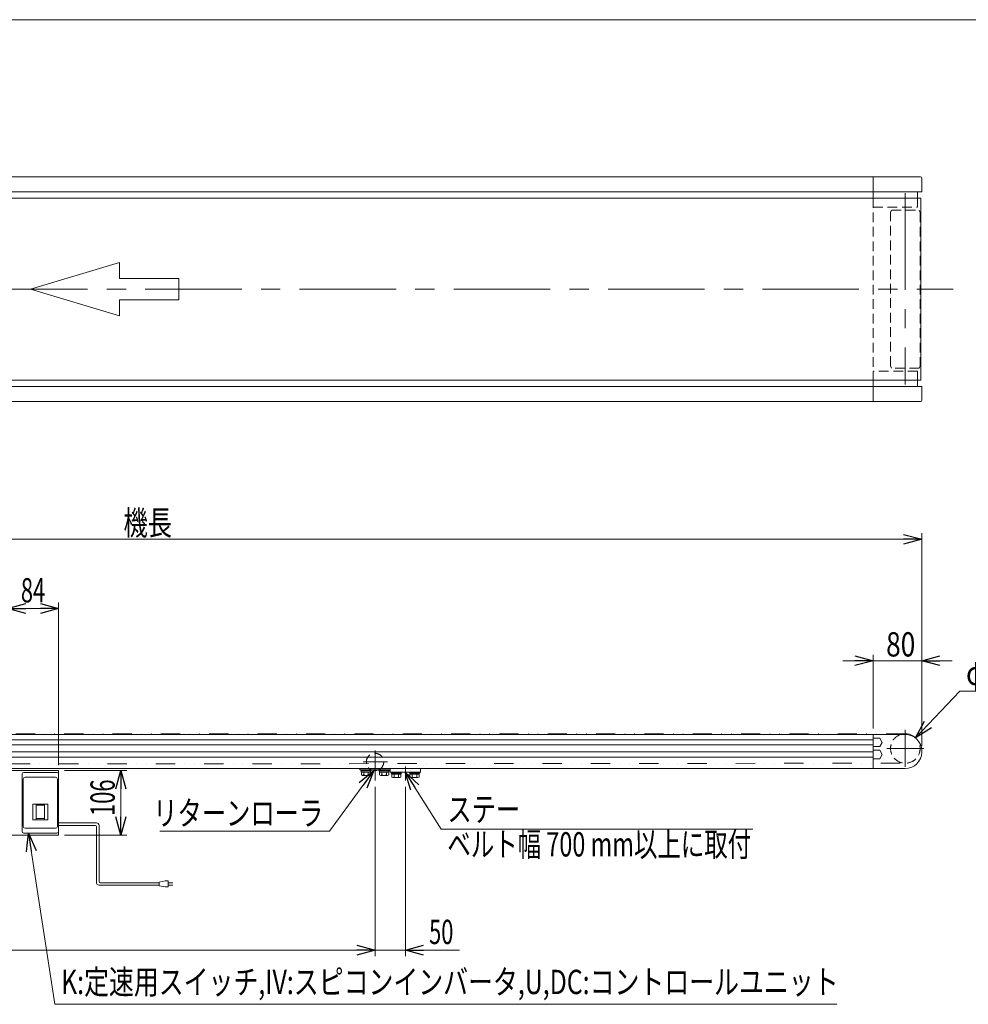
# Model space of a CAD drawing. Units: millimetres. Extents: x -1970 to 1970, y -1352 to 1351.
# Drawn here: x -541 to 1020, y -269 to 1351 of the extents above; entities that cross this region are included whole.
import ezdxf
from ezdxf.enums import TextEntityAlignment as Align

# ---------------------------------------------------------------- set-up
doc = ezdxf.new("R2010")
doc.units = ezdxf.units.MM
doc.header["$LTSCALE"] = 2.5
for name, pattern in [('CENTERX2', [101.6, 63.5, -12.7, 12.7, -12.7]), ('DASHED2', [9.525, 6.35, -3.175]), ('DIVIDE', [31.75, 12.7, -6.35, 0, -6.35, 0, -6.35])]:
    doc.linetypes.add(name, pattern=pattern)
doc.layers.add('ZUWAKU', color=7, linetype='Continuous')
doc.styles.add('dcStyle0', font='ＭＳ Ｐゴシック')
doc.dimstyles.new('dc_Diam06', dxfattribs={"dimtxt": 40, "dimasz": 30.00226, "dimexe": 10, "dimexo": 10, "dimgap": 10, "dimtad": 2, "dimtih": 1, "dimtoh": 1, "dimdsep": 46, "dimtxsty": 'dcStyle0', "dimblk1": 'OPEN30', "dimblk2": 'OPEN30', "dimsah": 1, "dimcen": 0.09, "dimclrd": 2, "dimclre": 2, "dimclrt": 2, "dimadec": 0, "dimazin": 2, "dimtfac": 1, "dimtdec": 4, "dimtofl": 0, "dimtmove": 0, "dimatfit": 3, "dimfxl": 1, "dimarcsym": 1})
doc.dimstyles.new('dc_Rotated', dxfattribs={"dimtxt": 40, "dimasz": 30.00226, "dimexe": 10, "dimexo": 10, "dimgap": 7, "dimtad": 3, "dimdsep": 46, "dimtxsty": 'dcStyle0', "dimblk1": 'OPEN30', "dimblk2": 'OPEN30', "dimsah": 1, "dimcen": 0.09, "dimclrd": 2, "dimclre": 2, "dimclrt": 2, "dimadec": 0, "dimazin": 2, "dimtfac": 1, "dimtdec": 4, "dimtmove": 0, "dimatfit": 3, "dimfxl": 1, "dimarcsym": 1})

# ---------------------------------------------------------------- blocks, each defined once
blk = doc.blocks.new('DC_GROUP_W_MMX300_S_010_12_1')
at = {"color": 2, "style": 'dcStyle0'}
for s, width, p, p2 in [('ステー', 0.750094, (162.9, 31.7), (282.9, 31.7)), ('ベルト幅 700 mm以上に取付', 0.709437, (162.9, -25.9), (662.9, -25.9))]:
    blk.add_text(s, height=40, dxfattribs=dict(at, width=width)).set_placement(p, p2, align=Align.FIT)
blk = doc.blocks.new('DC_GROUP_W_MMX300_S_010_12_3')
at = {"color": 2, "style": 'dcStyle0', "width": 0.807533}
blk.add_text('K:定速用スイッチ,IV:スピコンインバータ,U,DC:コントロールユニット', height=40, dxfattribs=at).set_placement((-473.1, -252.4), (806.9, -252.4), align=Align.FIT)
blk = doc.blocks.new('_Open30')
at = {"color": 0, "linetype": 'ByBlock', "lineweight": -2}
for p, q in [((-1, 0.267949), (0, 0)), ((0, 0), (-1, -0.267949)), ((0, 0), (-1, 0))]:
    blk.add_line(p, q, dxfattribs=at)
blk = doc.blocks.new('DC_IMAGEDIMGROUP_3')
at = {"color": 2, "linetype": 'Continuous', "lineweight": 13}
for p, q in [((43.8, 88.9), (43.8, -190.1)), ((93.8, 88.9), (93.8, -190.1)), ((-6.2, -180.1), (43.8, -180.1)), ((43.8, -180.1), (93.8, -180.1)), ((182.8, -180.1), (93.8, -180.1))]:
    blk.add_line(p, q, dxfattribs=at)
at = {"color": 2, "xscale": 30.00230533929425, "yscale": 30.00163160504256}
for p, rotation in [((43.8, -180.1), 360), ((93.8, -180.1), 180)]:
    blk.add_blockref('_Open30', p, dxfattribs=dict(at, rotation=rotation))
at = {"color": 2, "style": 'dcStyle0', "width": 0.6875}
blk.add_text('50', height=40, dxfattribs=at).set_placement((132.8, -170.1), (172.8, -170.1), align=Align.FIT)
blk = doc.blocks.new('DC_GROUP_W_MMX300_S_010_12_4')
at = {"color": 2, "linetype": 'Continuous', "lineweight": 13}
for p, q in [((152.9, 18.9), (93.3, 112.9)), ((666, 18.9), (152.9, 18.9))]:
    blk.add_line(p, q, dxfattribs=at)
at = {"color": 2, "xscale": 30.00230533929425, "yscale": 30.00163160504256, "rotation": 122.4010636553601}
blk.add_blockref('_Open30', (93.3, 112.9), dxfattribs=at)
blk = doc.blocks.new('DC_GROUP_W_MMX300_S_010_12_5')
at = {"color": 2, "linetype": 'Continuous', "lineweight": 13}
for p, q in [((-31.4, 15.5), (41.7, 115.5)), ((-310.7, 15.5), (-31.4, 15.5))]:
    blk.add_line(p, q, dxfattribs=at)
at = {"color": 2, "xscale": 30.00230533929425, "yscale": 30.00163160504256, "rotation": 53.8295013794432}
blk.add_blockref('_Open30', (41.7, 115.5), dxfattribs=at)
blk = doc.blocks.new('DC_GROUP_W_MMX300_S_010_12_6')
at = {"color": 2, "linetype": 'Continuous', "lineweight": 13}
for p, q in [((-483.2, -269.2), (-526.6, 12.4)), ((804.3, -269.2), (-483.2, -269.2))]:
    blk.add_line(p, q, dxfattribs=at)
at = {"color": 2, "xscale": 30.00230533929425, "yscale": 30.00163160504256, "rotation": 98.75797760394677}
blk.add_blockref('_Open30', (-526.6, 12.4), dxfattribs=at)
blk = doc.blocks.new('*D21')
at = {"color": 2, "linetype": 'Continuous', "lineweight": 13}
for p, q in [((-467.2, 115.4), (-364.7, 115.4)), ((-374.7, 9.4), (-374.7, 115.4)), ((-467.2, 9.4), (-364.7, 9.4))]:
    blk.add_line(p, q, dxfattribs=at)
at = {"color": 2, "xscale": 30.00230533929425, "yscale": 30.00163160504256}
for p, rotation in [((-374.7, 115.4), 90), ((-374.7, 9.4), 270)]:
    blk.add_blockref('_Open30', p, dxfattribs=dict(at, rotation=rotation))
at = {"color": 2, "style": 'dcStyle0', "width": 0.6875}
blk.add_text('106', height=40, rotation=90, dxfattribs=at).set_placement((-384.7, 40.8), (-384.7, 100.8), align=Align.FIT)
blk = doc.blocks.new('DC_IMAGEDIMGROUP_6')
at = {"color": 2, "linetype": 'Continuous', "lineweight": 13}
for p, q in [((813.8, 296.2), (863.8, 296.2)), ((863.8, 184.9), (863.8, 306.2)), ((863.8, 296.2), (943.8, 296.2)), ((943.8, 155.9), (943.8, 306.2)), ((993.8, 296.2), (943.8, 296.2))]:
    blk.add_line(p, q, dxfattribs=at)
at = {"color": 2, "xscale": 30.00230533929425, "yscale": 30.00163160504256}
for p, rotation in [((863.8, 296.2), 360), ((943.8, 296.2), 180)]:
    blk.add_blockref('_Open30', p, dxfattribs=dict(at, rotation=rotation))
at = {"color": 2, "style": 'dcStyle0', "width": 0.825}
blk.add_text('80', height=40, dxfattribs=at).set_placement((885.2, 303.2), (933.2, 303.2), align=Align.FIT)
blk = doc.blocks.new('*D23')
at = {"color": 2, "linetype": 'Continuous', "lineweight": 13}
for p, q in [((-1556.2, 157.9), (-1556.2, 506.2)), ((943.8, 157.9), (943.8, 506.2)), ((-1556.2, 496.2), (943.8, 496.2))]:
    blk.add_line(p, q, dxfattribs=at)
at = {"color": 2, "xscale": 30.00230533929425, "yscale": 30.00163160504256}
for p, rotation in [((-1556.2, 496.2), 180), ((943.8, 496.2), 360)]:
    blk.add_blockref('_Open30', p, dxfattribs=dict(at, rotation=rotation))
at = {"color": 2, "style": 'dcStyle0', "width": 0.6875}
blk.add_text('機長', height=40, dxfattribs=at).set_placement((-370.3, 503.2), (-290.3, 503.2), align=Align.FIT)
blk = doc.blocks.new('*D25')
at = {"color": 2, "linetype": 'Continuous', "lineweight": 13}
for p, q in [((-1556.2, 135.9), (-1556.2, -190.1)), ((43.8, 88.9), (43.8, -190.1)), ((-1556.2, -180.1), (43.8, -180.1))]:
    blk.add_line(p, q, dxfattribs=at)
at = {"color": 2, "xscale": 30.00230533929425, "yscale": 30.00163160504256}
for p, rotation in [((-1556.2, -180.1), 180), ((43.8, -180.1), 360)]:
    blk.add_blockref('_Open30', p, dxfattribs=dict(at, rotation=rotation))
at = {"color": 2, "style": 'dcStyle0', "width": 0.615533}
blk.add_text('P1', height=40, dxfattribs=at).set_placement((-779.6, -173.1), (-739.6, -173.1), align=Align.FIT)
blk = doc.blocks.new('*D28')
at = {"color": 2, "linetype": 'Continuous', "lineweight": 13}
for p, q in [((-561.2, 124.4), (-561.2, 392.2)), ((-477.2, 124.4), (-477.2, 392.2)), ((-561.2, 382.2), (-477.2, 382.2))]:
    blk.add_line(p, q, dxfattribs=at)
at = {"color": 2, "xscale": 30.00230533929425, "yscale": 30.00163160504256}
for p, rotation in [((-561.2, 382.2), 180), ((-477.2, 382.2), 360)]:
    blk.add_blockref('_Open30', p, dxfattribs=dict(at, rotation=rotation))
at = {"color": 2, "style": 'dcStyle0', "width": 0.6875}
blk.add_text('84', height=40, dxfattribs=at).set_placement((-539.2, 392.2), (-499.2, 392.2), align=Align.FIT)
blk = doc.blocks.new('*D40')
at = {"color": 2, "linetype": 'Continuous', "lineweight": 13}
for p, q in [((1006.7, 246), (933.6, 169.5)), ((1146.7, 246), (1006.7, 246))]:
    blk.add_line(p, q, dxfattribs=at)
at = {"color": 2, "xscale": 30.00230533929425, "yscale": 30.00163160504256, "rotation": 226.3079826362799}
blk.add_blockref('_Open30', (933.6, 169.5), dxfattribs=at)
at = {"color": 2, "style": 'dcStyle0', "width": 0.763073}
blk.add_text('φ48.6', height=40, dxfattribs=at).set_placement((1016.7, 256), (1136.7, 256), align=Align.FIT)
blk = doc.blocks.new('DC_GROUP_W_MMX300_S_010_12_23')
at = {"color": 140, "linetype": 'Continuous', "lineweight": 13}
for p, q in [((20.3, 116.6), (20.3, 115)), ((20.3, 115), (37.3, 115)), ((21.1, 115), (21.1, 113)), ((36.5, 115), (36.5, 113)), ((37.3, 116.6), (37.3, 115)), ((21.1, 113), (36.5, 113)), ((21.3, 113), (21.3, 108.2)), ((23.2, 107.5), (34.4, 107.5)), ((25.1, 113), (25.1, 108.2)), ((32.6, 113), (32.6, 108.2)), ((36.3, 113), (36.3, 108.2))]:
    blk.add_line(p, q, dxfattribs=at)
for centre, radius, start, end in [((23.2, 110.3), 2.79, 227.7545, 312.2455), ((28.8, 117.6), 10.1, 248.1345, 291.8655), ((34.4, 110.3), 2.79, 227.7545, 312.2455)]:
    blk.add_arc(centre, radius, start, end, dxfattribs=at)
blk = doc.blocks.new('DC_GROUP_W_MMX300_S_010_12_24')
at = {"color": 140, "linetype": 'Continuous', "lineweight": 13}
for p, q in [((50.3, 116.6), (50.3, 115)), ((50.3, 115), (67.3, 115)), ((51.1, 115), (51.1, 113)), ((66.5, 115), (66.5, 113)), ((67.3, 116.6), (67.3, 115)), ((51.1, 113), (66.5, 113)), ((51.3, 113), (51.3, 108.2)), ((53.2, 107.5), (64.4, 107.5)), ((55.1, 113), (55.1, 108.2)), ((62.6, 113), (62.6, 108.2)), ((66.3, 113), (66.3, 108.2))]:
    blk.add_line(p, q, dxfattribs=at)
for centre, radius, start, end in [((53.2, 110.3), 2.79, 227.7545, 312.2455), ((58.8, 117.6), 10.1, 248.1345, 291.8655), ((64.4, 110.3), 2.79, 227.7545, 312.2455)]:
    blk.add_arc(centre, radius, start, end, dxfattribs=at)
blk = doc.blocks.new('DC_GROUP_W_MMX300_S_010_12_25')
at = {"color": 140, "linetype": 'Continuous', "lineweight": 13}
for p, q in [((100.3, 112.9), (100.3, 111.3)), ((100.3, 111.3), (117.3, 111.3)), ((101.1, 111.3), (101.1, 109.3)), ((101.1, 109.3), (116.5, 109.3)), ((101.3, 109.3), (101.3, 104.5)), ((103.2, 103.8), (114.4, 103.8)), ((105.1, 109.3), (105.1, 104.5)), ((112.6, 109.3), (112.6, 104.5)), ((116.3, 109.3), (116.3, 104.5)), ((116.5, 111.3), (116.5, 109.3)), ((117.3, 112.9), (117.3, 111.3))]:
    blk.add_line(p, q, dxfattribs=at)
for centre, radius, start, end in [((103.2, 106.6), 2.79, 227.7545, 312.2455), ((108.8, 113.9), 10.1, 248.1345, 291.8655), ((114.4, 106.6), 2.79, 227.7545, 312.2455)]:
    blk.add_arc(centre, radius, start, end, dxfattribs=at)
blk = doc.blocks.new('DC_GROUP_W_MMX300_S_010_12_26')
at = {"color": 140, "linetype": 'Continuous', "lineweight": 13}
for p, q in [((70.3, 112.9), (70.3, 111.3)), ((70.3, 111.3), (87.3, 111.3)), ((71.1, 111.3), (71.1, 109.3)), ((71.1, 109.3), (86.5, 109.3)), ((71.3, 109.3), (71.3, 104.5)), ((73.2, 103.8), (84.4, 103.8)), ((75.1, 109.3), (75.1, 104.5)), ((82.6, 109.3), (82.6, 104.5)), ((86.3, 109.3), (86.3, 104.5)), ((86.5, 111.3), (86.5, 109.3)), ((87.3, 112.9), (87.3, 111.3))]:
    blk.add_line(p, q, dxfattribs=at)
for centre, radius, start, end in [((73.2, 106.6), 2.79, 227.7545, 312.2455), ((78.8, 113.9), 10.1, 248.1345, 291.8655), ((84.4, 106.6), 2.79, 227.7545, 312.2455)]:
    blk.add_arc(centre, radius, start, end, dxfattribs=at)
blk = doc.blocks.new('DC_GROUP_W_MMX300_S_010_12_7')
at = {"layer": 'ZUWAKU', "color": 7, "linetype": 'Continuous', "lineweight": 13}
blk.add_line((1970, 1351.3), (-1970, 1351.3), dxfattribs=at)

msp = doc.modelspace()

# ---------------------------------------------------------------- linework, layer by layer
at = {"color": 7, "linetype": 'Continuous', "lineweight": 13}
for p, q in [((-1554.19486727, 1092.7736916), (941.80513273, 1092.7736916)), ((863.80513273, 1092.7736916), (863.80513273, 1057.7736916)), ((943.80513273, 1090.7736916), (943.80513273, 1068.7736916)), ((-1555.19486727, 1067.7736916), (942.80513273, 1067.7736916)), ((936.80513273, 1057.7736916), (936.80513273, 1067.7736916)), ((942.80513273, 747.7736916), (-1555.19486727, 747.7736916)), ((863.80513273, 757.7736916), (863.80513273, 722.7736916)), ((936.80513273, 747.7736916), (936.80513273, 757.7736916)), ((943.80513273, 746.7736916), (943.80513273, 724.7736916)), ((941.80513273, 722.7736916), (-1554.19486727, 722.7736916)), ((916.80513273, 174.91262322), (-1529.19486727, 174.91262322)), ((863.80513273, 118.91262322), (863.80513273, 174.91262322)), ((874.76368084, 168.91262322), (863.80513273, 168.91262322)), ((878.80513273, 161.91262322), (874.76368084, 168.91262322)), ((863.80513273, 154.91262322), (874.76368084, 154.91262322)), ((874.76368084, 148.91262322), (863.80513273, 148.91262322)), ((874.76368084, 154.91262322), (878.80513273, 161.91262322)), ((878.80513273, 141.91262322), (874.76368084, 148.91262322)), ((943.80513273, 147.91262322), (943.80513273, 145.91262322)), ((863.80513273, 134.91262322), (874.76368084, 134.91262322)), ((874.76368084, 134.91262322), (878.80513273, 141.91262322)), ((916.80513273, 118.91262322), (-1529.19486727, 118.91262322)), ((-477.19486727, 115.41262322), (-561.19486727, 115.41262322)), ((-477.19486727, 9.41262322), (-477.19486727, 115.41262322)), ((18.80513273, 118.91262322), (18.80513273, 116.61262322)), ((18.80513273, 116.61262322), (68.80513273, 116.61262322)), ((68.80513273, 112.91262322), (68.80513273, 118.91262322)), ((118.80513273, 112.91262322), (118.80513273, 118.91262322)), ((910.08486789, 128.56036336), (910.08678988, 128.55981025)), ((-537.19486727, 15.41262322), (-537.19486727, 109.41262322)), ((-534.19486727, 112.41262322), (-480.19486727, 112.41262322)), ((68.80513273, 112.91262322), (118.80513273, 112.91262322)), ((-561.19486727, 9.41262322), (-477.19486727, 9.41262322)), ((-480.19486727, 12.41262322), (-534.19486727, 12.41262322))]:
    msp.add_line(p, q, dxfattribs=at)
at = {"color": 3, "linetype": 'Continuous', "lineweight": 13}
for p, q in [((-1554.89486727, 1057.7736916), (942.50513273, 1057.7736916)), ((942.50513273, 1057.7736916), (942.50513273, 757.7736916)), ((-1554.89486727, 757.7736916), (942.50513273, 757.7736916)), ((-1476.19486727, 166.16262322), (863.80513273, 166.16262322)), ((863.80513273, 157.66262322), (-1476.19486727, 157.66262322)), ((863.80513273, 146.16262322), (-1476.19486727, 146.16262322)), ((863.80513273, 137.66262322), (-1476.19486727, 137.66262322)), ((-535.19486727, 23.41262322), (-535.19486727, 101.41262322)), ((-532.19486727, 104.41262322), (-482.19486727, 104.41262322)), ((-479.19486727, 23.41262322), (-479.19486727, 101.41262322)), ((-519.69486727, 60.41262322), (-519.69486727, 34.41262322)), ((-494.69486727, 60.41262322), (-519.69486727, 60.41262322)), ((-514.19486727, 60.41262322), (-514.19486727, 34.41262322)), ((-514.19486727, 58.41262322), (-500.19486727, 58.41262322)), ((-500.19486727, 60.41262322), (-500.19486727, 34.41262322)), ((-494.69486727, 34.41262322), (-494.69486727, 60.41262322)), ((-519.69486727, 34.41262322), (-494.69486727, 34.41262322)), ((-514.19486727, 36.41262322), (-500.19486727, 36.41262322)), ((-482.19486727, 20.41262322), (-532.19486727, 20.41262322))]:
    msp.add_line(p, q, dxfattribs=at)
at = {"color": 4, "linetype": 'DASHED2', "lineweight": 13}
for p, q in [((863.80513273, 1057.7736916), (863.80513273, 757.7736916)), ((936.80513273, 1042.7736916), (936.80513273, 1057.7736916)), ((863.80513273, 1042.7736916), (936.80513273, 1042.7736916)), ((892.50513273, 1033.9736916), (894.00513273, 1037.7736916)), ((894.00513273, 1037.7736916), (939.60513273, 1037.7736916)), ((941.10513273, 1033.9736916), (939.60513273, 1037.7736916)), ((892.50513273, 781.5736916), (892.50513273, 1033.9736916)), ((941.10513273, 1033.9736916), (941.10513273, 781.5736916)), ((892.50513273, 781.5736916), (894.00513273, 777.7736916)), ((939.60513273, 777.7736916), (941.10513273, 781.5736916)), ((936.80513273, 772.7736916), (863.80513273, 772.7736916)), ((939.60513273, 777.7736916), (894.00513273, 777.7736916)), ((936.80513273, 757.7736916), (936.80513273, 772.7736916))]:
    msp.add_line(p, q, dxfattribs=at)
at = {"color": 3, "linetype": 'CENTERX2', "lineweight": 13}
for p, q in [((916.80513273, 1065.63484557), (916.80513273, 750.6091288)), ((-1604.35843491, 907.7736916), (995.38466838, 907.7736916)), ((916.80513273, 121.66339964), (916.80513273, 182.30076665)), ((43.80513273, 148.74279526), (43.80513273, 98.90279526)), ((947.05435631, 151.91262322), (886.41698929, 151.91262322)), ((24.24849447, 129.61262322), (64.58849447, 129.61262322)), ((93.80513273, 122.07279526), (93.80513273, 98.90279526))]:
    msp.add_line(p, q, dxfattribs=at)
at = {"color": 4, "linetype": 'Continuous', "lineweight": 13}
for p, q in [((-523.50176263, 907.7736916), (-376.96759447, 951.73394204)), ((-376.96759447, 951.73394204), (-376.96759447, 925.35779177)), ((-376.96759447, 925.35779177), (-279.27814904, 925.35779177)), ((-279.27814904, 925.35779177), (-279.27814904, 890.18959142)), ((-376.96759447, 863.81344115), (-523.50176263, 907.7736916)), ((-279.27814904, 890.18959142), (-376.96759447, 890.18959142)), ((-376.96759447, 890.18959142), (-376.96759447, 863.81344115))]:
    msp.add_line(p, q, dxfattribs=at)
at = {"color": 150, "linetype": 'DIVIDE', "lineweight": 13}
for p, q in [((916.80513273, 176.21262322), (-1529.19486727, 176.21262322)), ((-715.01571514, 126.21261428), (916.8259806, 127.61263216))]:
    msp.add_line(p, q, dxfattribs=at)
at = {"color": 140, "linetype": 'Continuous', "lineweight": 13}
for p, q in [((-477.19486727, 29.32621496), (-414.582994, 29.32621496)), ((-477.19486727, 25.32621496), (-416.582994, 25.32621496)), ((-414.582994, 23.32621496), (-414.582994, -69.10143197)), ((-410.582994, 25.32621496), (-410.582994, -67.10143197)), ((-311.75840406, -73.10143197), (-410.582994, -73.10143197)), ((-311.75840406, -69.10143197), (-408.582994, -69.10143197)), ((-301.75840406, -66.10143197), (-311.75840406, -68.10143197)), ((-311.75840406, -68.10143197), (-311.75840406, -74.10143197)), ((-311.75840406, -74.10143197), (-301.75840406, -76.10143197)), ((-296.75840406, -66.10143197), (-301.75840406, -66.10143197)), ((-301.75840406, -76.10143197), (-296.75840406, -76.10143197)), ((-296.75840406, -76.10143197), (-296.75840406, -66.10143197)), ((-296.75840406, -69.10143197), (-289.25840406, -69.10143197)), ((-289.25840406, -73.10143197), (-296.75840406, -73.10143197))]:
    msp.add_line(p, q, dxfattribs=at)
at = {"color": 7, "linetype": 'Continuous', "lineweight": 13}
for centre, radius, start, end in [((941.80513273, 1090.7736916), 2, 0, 90), ((942.80513273, 1068.7736916), 1, 270, 0), ((942.80513273, 746.7736916), 1, 0, 90), ((941.80513273, 724.7736916), 2, 270, 0), ((916.80513273, 147.91262322), 27, 0, 90), ((916.80513273, 145.91262322), 27, 270, 0), ((43.80513273, 129.61262322), 14.3, 245.3800226713, 294.6199773287), ((-534.19486727, 109.41262322), 3, 90, 180), ((-480.19486727, 109.41262322), 3, 0, 90), ((-534.19486727, 15.41262322), 3, 180, 270), ((-480.19486727, 15.41262322), 3, 270, 0)]:
    msp.add_arc(centre, radius, start, end, dxfattribs=at)
at = {"color": 4, "linetype": 'DASHED2', "lineweight": 13}
for centre, radius, start, end in [((916.80513273, 151.91262322), 24.3, 108.8261536734, 39.0645456707), ((43.80513273, 129.61262322), 14.3, 294.6199773287, 245.3800226713)]:
    msp.add_arc(centre, radius, start, end, dxfattribs=at)
at = {"color": 3, "linetype": 'Continuous', "lineweight": 13}
for centre, radius, start, end in [((916.80513273, 151.91262322), 24.3, 39.0645456707, 108.8261536734), ((-532.19486727, 101.41262322), 3, 90, 180), ((-482.19486727, 101.41262322), 3, 0, 90), ((-532.19486727, 23.41262322), 3, 180, 270), ((-482.19486727, 23.41262322), 3, 270, 0)]:
    msp.add_arc(centre, radius, start, end, dxfattribs=at)
at = {"color": 140, "linetype": 'Continuous', "lineweight": 13}
for centre, radius, start, end in [((-416.582994, 23.32621496), 2, 0, 90), ((-414.582994, 25.32621496), 4, 0, 90), ((-410.582994, -69.10143197), 4, 180, 270), ((-408.582994, -67.10143197), 2, 180, 270)]:
    msp.add_arc(centre, radius, start, end, dxfattribs=at)

# ---------------------------------------------------------------- block references
at = {"linetype": 'Continuous'}
for name in ['DC_IMAGEDIMGROUP_6', 'DC_GROUP_W_MMX300_S_010_12_5', 'DC_GROUP_W_MMX300_S_010_12_23', 'DC_GROUP_W_MMX300_S_010_12_24', 'DC_GROUP_W_MMX300_S_010_12_4', 'DC_GROUP_W_MMX300_S_010_12_26', 'DC_GROUP_W_MMX300_S_010_12_25', 'DC_IMAGEDIMGROUP_3', 'DC_GROUP_W_MMX300_S_010_12_1', 'DC_GROUP_W_MMX300_S_010_12_6', 'DC_GROUP_W_MMX300_S_010_12_3']:
    msp.add_blockref(name, (0, 0), dxfattribs=at)
at = {"layer": 'ZUWAKU', "linetype": 'Continuous'}
msp.add_blockref('DC_GROUP_W_MMX300_S_010_12_7', (0, 0), dxfattribs=at)

# ---------------------------------------------------------------- texts
at = {"color": 2, "style": 'dcStyle0', "width": 0.806335}
msp.add_text('リターンローラ', height=40, dxfattribs=at).set_placement((-321.41855317, 25.46971372), (-41.41855317, 25.46971372), align=Align.FIT)

# ---------------------------------------------------------------- dimensions: what is measured, and where the dimension line sits
at = {"linetype": 'Continuous', "lineweight": 13}
for base, p1, p2, text, picture, middle in [((943.80513273, 496.21262322), (-1556.19486727, 147.91262322), (943.80513273, 147.91262322), '機長', '*D23', (-330.28719527, 496.21262322)), ((43.80513273, -180.08737678), (-1556.19486727, 145.91262322), (43.80513273, 98.90279526), 'P1', '*D25', (-759.61144902, -180.08737678))]:
    dim = msp.add_linear_dim(base=base, p1=p1, p2=p2, text=text, dimstyle='dc_Rotated', override={"dimtxt": 40, "dimasz": 30.00226, "dimexe": 10, "dimexo": 10, "dimgap": 7, "dimtad": 3, "dimtih": 0, "dimtoh": 0, "dimdec": 2, "dimlfac": 1, "dimzin": 8, "dimtxsty": 'dcStyle0', "dimblk1": 'Open30', "dimblk2": 'Open30', "dimsah": 1, "dimclrd": 2, "dimclre": 2, "dimclrt": 2, "dimazin": 2, "dimtofl": 1, "dimtolj": 0, "dimtzin": 8, "dimarcsym": 1}, dxfattribs=at)
    dim.commit()
    dim.dimension.update_dxf_attribs({"geometry": picture, "text_midpoint": middle, "dimtype": 160})
dim = msp.add_linear_dim(base=(-477.19486727, 382.21048832), p1=(-561.19486727, 114.41262322), p2=(-477.19486727, 114.41262322), dimstyle='dc_Rotated', override={"dimtxt": 40, "dimasz": 30.00226, "dimexe": 10, "dimexo": 10, "dimgap": 10, "dimtad": 3, "dimtih": 0, "dimtoh": 0, "dimdec": 2, "dimlfac": 1, "dimzin": 8, "dimtxsty": 'dcStyle0', "dimblk1": 'Open30', "dimblk2": 'Open30', "dimsah": 1, "dimclrd": 2, "dimclre": 2, "dimclrt": 2, "dimazin": 2, "dimtofl": 1, "dimtolj": 0, "dimtzin": 8, "dimarcsym": 1}, dxfattribs=at)
dim.commit()
dim.dimension.update_dxf_attribs({"geometry": '*D28', "text_midpoint": (-519.19486727, 382.21048832), "dimtype": 160})
dim = msp.add_diameter_dim_2p(p1=(900.01913795, 134.34218272), p2=(933.59112751, 169.48306372), text='φ48.6', dimstyle='dc_Diam06', override={"dimtxt": 40, "dimasz": 30.00226, "dimexe": 10, "dimexo": 10, "dimgap": 10, "dimtad": 2, "dimdec": 3, "dimlfac": 1, "dimzin": 8, "dimtxsty": 'dcStyle0', "dimblk1": 'Open30', "dimblk2": 'Open30', "dimsah": 1, "dimclrd": 2, "dimclre": 2, "dimclrt": 2, "dimazin": 2, "dimtolj": 0, "dimtzin": 8, "dimarcsym": 1}, dxfattribs=at)
dim.commit()
dim.dimension.update_dxf_attribs({"geometry": '*D40', "text_midpoint": (1076.69275988, 246.00089292), "dimtype": 163})
dim = msp.add_linear_dim(base=(-374.72599253, 115.41262322), p1=(-477.19486727, 9.41262322), p2=(-477.19486727, 115.41262322), angle=90, dimstyle='dc_Rotated', override={"dimtxt": 40, "dimasz": 30.00226, "dimexe": 10, "dimexo": 10, "dimgap": 10, "dimtad": 3, "dimtih": 0, "dimtoh": 0, "dimdec": 2, "dimlfac": 1, "dimzin": 8, "dimtxsty": 'dcStyle0', "dimblk1": 'Open30', "dimblk2": 'Open30', "dimsah": 1, "dimclrd": 2, "dimclre": 2, "dimclrt": 2, "dimazin": 2, "dimtofl": 1, "dimtolj": 0, "dimtzin": 8, "dimarcsym": 1}, dxfattribs=at)
dim.commit()
dim.dimension.update_dxf_attribs({"geometry": '*D21', "text_midpoint": (-374.72599253, 70.8272844), "dimtype": 160})

doc.saveas('drawing.dxf')
